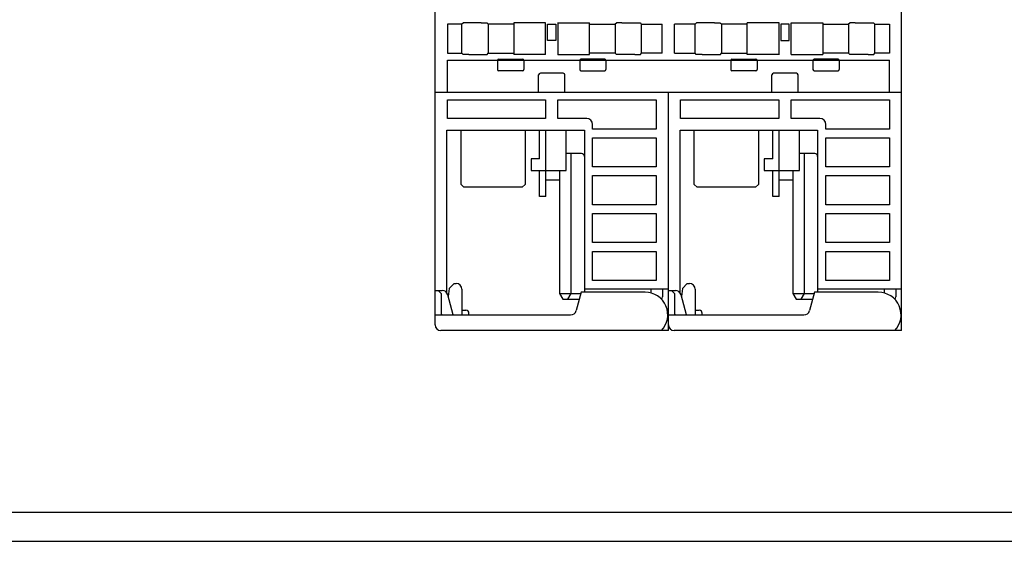
# Model space of a CAD drawing. Extents: x 0 to 594, y 0 to 420.
# Drawn here: x 169 to 338, y 0 to 90 of the extents above; entities that cross this region are included whole.
import ezdxf

# ---------------------------------------------------------------- set-up
doc = ezdxf.new("R2010")
doc.units = 0
doc.header["$LTSCALE"] = 32.67
doc.header["$MEASUREMENT"] = 0
doc.layers.add('13000_TOP', color=7, linetype='CONTINUOUS')
doc.layers.add('90000_FRAME', color=7, linetype='CONTINUOUS')

msp = doc.modelspace()

# ---------------------------------------------------------------- linework, layer by layer
at = {"layer": '13000_TOP', "color": 7, "linetype": 'Continuous'}
for p, q in [((240.05846, 37.15241), (240.05846, 151.05241)), ((320.05846, 36.15241), (320.05846, 151.05241)), ((244.65846, 88.75241), (242.15846, 88.75241)), ((242.15846, 88.75241), (242.15846, 83.75241)), ((244.84725, 88.9412), (244.65846, 88.75241)), ((244.65846, 83.75241), (244.65846, 88.75241)), ((244.85086, 88.94368), (244.84725, 88.9412)), ((244.85672, 88.94615), (244.85086, 88.94368)), ((244.8648, 88.9486), (244.85672, 88.94615)), ((244.8751, 88.95103), (244.8648, 88.9486)), ((244.88758, 88.95343), (244.8751, 88.95103)), ((244.90223, 88.9558), (244.88758, 88.95343)), ((244.919, 88.95813), (244.90223, 88.9558)), ((244.93786, 88.96041), (244.919, 88.95813)), ((244.95876, 88.96265), (244.93786, 88.96041)), ((244.98167, 88.96483), (244.95876, 88.96265)), ((245.00651, 88.96695), (244.98167, 88.96483)), ((245.03326, 88.969), (245.00651, 88.96695)), ((245.06182, 88.97099), (245.03326, 88.969)), ((245.09215, 88.9729), (245.06182, 88.97099)), ((245.12417, 88.97473), (245.09215, 88.9729)), ((245.15782, 88.97649), (245.12417, 88.97473)), ((245.19301, 88.97816), (245.15782, 88.97649)), ((245.22967, 88.97973), (245.19301, 88.97816)), ((245.26772, 88.98122), (245.22967, 88.97973)), ((245.30705, 88.98261), (245.26772, 88.98122)), ((245.34761, 88.9839), (245.30705, 88.98261)), ((245.38927, 88.98508), (245.34761, 88.9839)), ((245.43197, 88.98617), (245.38927, 88.98508)), ((245.47558, 88.98714), (245.43197, 88.98617)), ((245.52004, 88.98801), (245.47558, 88.98714)), ((245.56521, 88.98876), (245.52004, 88.98801)), ((245.61103, 88.9894), (245.56521, 88.98876)), ((245.65736, 88.98993), (245.61103, 88.9894)), ((245.70413, 88.99034), (245.65736, 88.98993)), ((245.7512, 88.99063), (245.70413, 88.99034)), ((245.79849, 88.99081), (245.7512, 88.99063)), ((247.97104, 88.99087), (245.79849, 88.99081)), ((247.97104, 88.99087), (248.01844, 88.99081)), ((248.01844, 88.99081), (248.06573, 88.99063)), ((248.06573, 88.99063), (248.1128, 88.99034)), ((248.1128, 88.99034), (248.15956, 88.98993)), ((248.15956, 88.98993), (248.20589, 88.9894)), ((248.20589, 88.9894), (248.25171, 88.98876)), ((248.25171, 88.98876), (248.29688, 88.98801)), ((248.29688, 88.98801), (248.34134, 88.98714)), ((248.34134, 88.98714), (248.38496, 88.98617)), ((248.38496, 88.98617), (248.42765, 88.98508)), ((248.42765, 88.98508), (248.46932, 88.9839)), ((248.46932, 88.9839), (248.50987, 88.98261)), ((248.50987, 88.98261), (248.54921, 88.98122)), ((248.54921, 88.98122), (248.58725, 88.97973)), ((248.58725, 88.97973), (248.62391, 88.97816)), ((248.62391, 88.97816), (248.6591, 88.97649)), ((248.6591, 88.97649), (248.69275, 88.97473)), ((248.69275, 88.97473), (248.72477, 88.9729)), ((248.72477, 88.9729), (248.75511, 88.97099)), ((248.75511, 88.97099), (248.78367, 88.969)), ((248.78367, 88.969), (248.81041, 88.96695)), ((248.81041, 88.96695), (248.83525, 88.96483)), ((248.83525, 88.96483), (248.85816, 88.96265)), ((248.85816, 88.96265), (248.87906, 88.96041)), ((248.87906, 88.96041), (248.89793, 88.95813)), ((248.89793, 88.95813), (248.91469, 88.9558)), ((248.91469, 88.9558), (248.92934, 88.95343)), ((248.92934, 88.95343), (248.94182, 88.95103)), ((248.94182, 88.95103), (248.95212, 88.9486)), ((248.95212, 88.9486), (248.96021, 88.94615)), ((248.96021, 88.94615), (248.96606, 88.94368)), ((248.96606, 88.94368), (248.96967, 88.9412)), ((248.96967, 88.9412), (249.15846, 88.75241)), ((253.55846, 88.75241), (249.15846, 88.75241)), ((249.15846, 88.75241), (249.15846, 83.75241)), ((259.00846, 88.94632), (253.55846, 88.94632)), ((253.55846, 88.94632), (253.55846, 83.5585)), ((259.00846, 83.5585), (259.00846, 88.94632)), ((259.35846, 88.75241), (260.75846, 88.75241)), ((259.35846, 85.95241), (259.35846, 88.75241)), ((260.75846, 88.75241), (260.75846, 85.95241)), ((261.10846, 89.01707), (261.10846, 83.48775)), ((261.10846, 88.94632), (266.55846, 88.94632)), ((266.55846, 83.5585), (266.55846, 88.94632)), ((266.55846, 88.75241), (270.95846, 88.75241)), ((271.14725, 88.9412), (270.95846, 88.75241)), ((270.95846, 88.75241), (270.95846, 83.75241)), ((271.15086, 88.94368), (271.14725, 88.9412)), ((271.15672, 88.94615), (271.15086, 88.94368)), ((271.1648, 88.9486), (271.15672, 88.94615)), ((271.1751, 88.95103), (271.1648, 88.9486)), ((271.18758, 88.95343), (271.1751, 88.95103)), ((271.20223, 88.9558), (271.18758, 88.95343)), ((271.219, 88.95813), (271.20223, 88.9558)), ((271.23786, 88.96041), (271.219, 88.95813)), ((271.25876, 88.96265), (271.23786, 88.96041)), ((271.28167, 88.96483), (271.25876, 88.96265)), ((271.30651, 88.96695), (271.28167, 88.96483)), ((271.33326, 88.969), (271.30651, 88.96695)), ((271.36182, 88.97099), (271.33326, 88.969)), ((271.39215, 88.9729), (271.36182, 88.97099)), ((271.42417, 88.97473), (271.39215, 88.9729)), ((271.45782, 88.97649), (271.42417, 88.97473)), ((271.49301, 88.97816), (271.45782, 88.97649)), ((271.52967, 88.97973), (271.49301, 88.97816)), ((271.56772, 88.98122), (271.52967, 88.97973)), ((271.60705, 88.98261), (271.56772, 88.98122)), ((271.64761, 88.9839), (271.60705, 88.98261)), ((271.68927, 88.98508), (271.64761, 88.9839)), ((271.73197, 88.98617), (271.68927, 88.98508)), ((271.77558, 88.98714), (271.73197, 88.98617)), ((271.82004, 88.98801), (271.77558, 88.98714)), ((271.86521, 88.98876), (271.82004, 88.98801)), ((271.91103, 88.9894), (271.86521, 88.98876)), ((271.95736, 88.98993), (271.91103, 88.9894)), ((272.00413, 88.99034), (271.95736, 88.98993)), ((272.0512, 88.99063), (272.00413, 88.99034)), ((272.09849, 88.99081), (272.0512, 88.99063)), ((272.09849, 88.99081), (274.27104, 88.99087)), ((274.27104, 88.99087), (274.31844, 88.99081)), ((274.31844, 88.99081), (274.36573, 88.99063)), ((274.36573, 88.99063), (274.4128, 88.99034)), ((274.4128, 88.99034), (274.45956, 88.98993)), ((274.45956, 88.98993), (274.50589, 88.9894)), ((274.50589, 88.9894), (274.55171, 88.98876)), ((274.55171, 88.98876), (274.59688, 88.98801)), ((274.59688, 88.98801), (274.64134, 88.98714)), ((274.64134, 88.98714), (274.68496, 88.98617)), ((274.68496, 88.98617), (274.72765, 88.98508)), ((274.72765, 88.98508), (274.76932, 88.9839)), ((274.76932, 88.9839), (274.80987, 88.98261)), ((274.80987, 88.98261), (274.84921, 88.98122)), ((274.84921, 88.98122), (274.88725, 88.97973)), ((274.88725, 88.97973), (274.92391, 88.97816)), ((274.92391, 88.97816), (274.9591, 88.97649)), ((274.9591, 88.97649), (274.99275, 88.97473)), ((274.99275, 88.97473), (275.02477, 88.9729)), ((275.02477, 88.9729), (275.05511, 88.97099)), ((275.05511, 88.97099), (275.08367, 88.969)), ((275.08367, 88.969), (275.11041, 88.96695)), ((275.11041, 88.96695), (275.13525, 88.96483)), ((275.13525, 88.96483), (275.15816, 88.96265)), ((275.15816, 88.96265), (275.17906, 88.96041)), ((275.17906, 88.96041), (275.19793, 88.95813)), ((275.19793, 88.95813), (275.21469, 88.9558)), ((275.21469, 88.9558), (275.22934, 88.95343)), ((275.22934, 88.95343), (275.24182, 88.95103)), ((275.24182, 88.95103), (275.25212, 88.9486)), ((275.25212, 88.9486), (275.26021, 88.94615)), ((275.26021, 88.94615), (275.26606, 88.94368)), ((275.26606, 88.94368), (275.26967, 88.9412)), ((275.26967, 88.9412), (275.45846, 88.75241)), ((275.45846, 88.75241), (279.00846, 88.75241)), ((275.45846, 83.75241), (275.45846, 88.75241)), ((279.00846, 83.75241), (279.00846, 88.75241)), ((284.65846, 88.75241), (281.10846, 88.75241)), ((281.10846, 83.75241), (281.10846, 88.75241)), ((284.84725, 88.9412), (284.65846, 88.75241)), ((284.65846, 83.75241), (284.65846, 88.75241)), ((284.85086, 88.94368), (284.84725, 88.9412)), ((284.85672, 88.94615), (284.85086, 88.94368)), ((284.8648, 88.9486), (284.85672, 88.94615)), ((284.8751, 88.95103), (284.8648, 88.9486)), ((284.88758, 88.95343), (284.8751, 88.95103)), ((284.90223, 88.9558), (284.88758, 88.95343)), ((284.919, 88.95813), (284.90223, 88.9558)), ((284.93786, 88.96041), (284.919, 88.95813)), ((284.95876, 88.96265), (284.93786, 88.96041)), ((284.98167, 88.96483), (284.95876, 88.96265)), ((285.00651, 88.96695), (284.98167, 88.96483)), ((285.03326, 88.969), (285.00651, 88.96695)), ((285.06182, 88.97099), (285.03326, 88.969)), ((285.09215, 88.9729), (285.06182, 88.97099)), ((285.12417, 88.97473), (285.09215, 88.9729)), ((285.15782, 88.97649), (285.12417, 88.97473)), ((285.19301, 88.97816), (285.15782, 88.97649)), ((285.22967, 88.97973), (285.19301, 88.97816)), ((285.26772, 88.98122), (285.22967, 88.97973)), ((285.30705, 88.98261), (285.26772, 88.98122)), ((285.34761, 88.9839), (285.30705, 88.98261)), ((285.38927, 88.98508), (285.34761, 88.9839)), ((285.43197, 88.98617), (285.38927, 88.98508)), ((285.47558, 88.98714), (285.43197, 88.98617)), ((285.52004, 88.98801), (285.47558, 88.98714)), ((285.56521, 88.98876), (285.52004, 88.98801)), ((285.61103, 88.9894), (285.56521, 88.98876)), ((285.65736, 88.98993), (285.61103, 88.9894)), ((285.70413, 88.99034), (285.65736, 88.98993)), ((285.7512, 88.99063), (285.70413, 88.99034)), ((285.79849, 88.99081), (285.7512, 88.99063)), ((287.97104, 88.99087), (285.79849, 88.99081)), ((287.97104, 88.99087), (288.01844, 88.99081)), ((288.01844, 88.99081), (288.06573, 88.99063)), ((288.06573, 88.99063), (288.1128, 88.99034)), ((288.1128, 88.99034), (288.15956, 88.98993)), ((288.15956, 88.98993), (288.20589, 88.9894)), ((288.20589, 88.9894), (288.25171, 88.98876)), ((288.25171, 88.98876), (288.29688, 88.98801)), ((288.29688, 88.98801), (288.34134, 88.98714)), ((288.34134, 88.98714), (288.38496, 88.98617)), ((288.38496, 88.98617), (288.42765, 88.98508)), ((288.42765, 88.98508), (288.46932, 88.9839)), ((288.46932, 88.9839), (288.50987, 88.98261)), ((288.50987, 88.98261), (288.54921, 88.98122)), ((288.54921, 88.98122), (288.58725, 88.97973)), ((288.58725, 88.97973), (288.62391, 88.97816)), ((288.62391, 88.97816), (288.6591, 88.97649)), ((288.6591, 88.97649), (288.69275, 88.97473)), ((288.69275, 88.97473), (288.72477, 88.9729)), ((288.72477, 88.9729), (288.75511, 88.97099)), ((288.75511, 88.97099), (288.78367, 88.969)), ((288.78367, 88.969), (288.81041, 88.96695)), ((288.81041, 88.96695), (288.83525, 88.96483)), ((288.83525, 88.96483), (288.85816, 88.96265)), ((288.85816, 88.96265), (288.87906, 88.96041)), ((288.87906, 88.96041), (288.89793, 88.95813)), ((288.89793, 88.95813), (288.91469, 88.9558)), ((288.91469, 88.9558), (288.92934, 88.95343)), ((288.92934, 88.95343), (288.94182, 88.95103)), ((288.94182, 88.95103), (288.95212, 88.9486)), ((288.95212, 88.9486), (288.96021, 88.94615)), ((288.96021, 88.94615), (288.96606, 88.94368)), ((288.96606, 88.94368), (288.96967, 88.9412)), ((288.96967, 88.9412), (289.15846, 88.75241)), ((293.55846, 88.75241), (289.15846, 88.75241)), ((289.15846, 88.75241), (289.15846, 83.75241)), ((299.00846, 88.94632), (293.55846, 88.94632)), ((293.55846, 83.5585), (293.55846, 88.94632)), ((299.00846, 89.01707), (299.00846, 83.48775)), ((300.75846, 88.75241), (299.35846, 88.75241)), ((299.35846, 88.75241), (299.35846, 85.95241)), ((300.75846, 85.95241), (300.75846, 88.75241)), ((301.10846, 88.94632), (306.55846, 88.94632)), ((301.10846, 83.5585), (301.10846, 88.94632)), ((306.55846, 88.94632), (306.55846, 83.5585)), ((306.55846, 88.75241), (310.95846, 88.75241)), ((311.14725, 88.9412), (310.95846, 88.75241)), ((310.95846, 88.75241), (310.95846, 83.75241)), ((311.15086, 88.94368), (311.14725, 88.9412)), ((311.15672, 88.94615), (311.15086, 88.94368)), ((311.1648, 88.9486), (311.15672, 88.94615)), ((311.1751, 88.95103), (311.1648, 88.9486)), ((311.18758, 88.95343), (311.1751, 88.95103)), ((311.20223, 88.9558), (311.18758, 88.95343)), ((311.219, 88.95813), (311.20223, 88.9558)), ((311.23786, 88.96041), (311.219, 88.95813)), ((311.25876, 88.96265), (311.23786, 88.96041)), ((311.28167, 88.96483), (311.25876, 88.96265)), ((311.30651, 88.96695), (311.28167, 88.96483)), ((311.33326, 88.969), (311.30651, 88.96695)), ((311.36182, 88.97099), (311.33326, 88.969)), ((311.39215, 88.9729), (311.36182, 88.97099)), ((311.42417, 88.97473), (311.39215, 88.9729)), ((311.45782, 88.97649), (311.42417, 88.97473)), ((311.49301, 88.97816), (311.45782, 88.97649)), ((311.52967, 88.97973), (311.49301, 88.97816)), ((311.56772, 88.98122), (311.52967, 88.97973)), ((311.60705, 88.98261), (311.56772, 88.98122)), ((311.64761, 88.9839), (311.60705, 88.98261)), ((311.68927, 88.98508), (311.64761, 88.9839)), ((311.73197, 88.98617), (311.68927, 88.98508)), ((311.77558, 88.98714), (311.73197, 88.98617)), ((311.82004, 88.98801), (311.77558, 88.98714)), ((311.86521, 88.98876), (311.82004, 88.98801)), ((311.91103, 88.9894), (311.86521, 88.98876)), ((311.95736, 88.98993), (311.91103, 88.9894)), ((312.00413, 88.99034), (311.95736, 88.98993)), ((312.0512, 88.99063), (312.00413, 88.99034)), ((312.09849, 88.99081), (312.0512, 88.99063)), ((312.09849, 88.99081), (314.27104, 88.99087)), ((314.27104, 88.99087), (314.31844, 88.99081)), ((314.31844, 88.99081), (314.36573, 88.99063)), ((314.36573, 88.99063), (314.4128, 88.99034)), ((314.4128, 88.99034), (314.45956, 88.98993)), ((314.45956, 88.98993), (314.50589, 88.9894)), ((314.50589, 88.9894), (314.55171, 88.98876)), ((314.55171, 88.98876), (314.59688, 88.98801)), ((314.59688, 88.98801), (314.64134, 88.98714)), ((314.64134, 88.98714), (314.68496, 88.98617)), ((314.68496, 88.98617), (314.72765, 88.98508)), ((314.72765, 88.98508), (314.76932, 88.9839)), ((314.76932, 88.9839), (314.80987, 88.98261)), ((314.80987, 88.98261), (314.84921, 88.98122)), ((314.84921, 88.98122), (314.88725, 88.97973)), ((314.88725, 88.97973), (314.92391, 88.97816)), ((314.92391, 88.97816), (314.9591, 88.97649)), ((314.9591, 88.97649), (314.99275, 88.97473)), ((314.99275, 88.97473), (315.02477, 88.9729)), ((315.02477, 88.9729), (315.05511, 88.97099)), ((315.05511, 88.97099), (315.08367, 88.969)), ((315.08367, 88.969), (315.11041, 88.96695)), ((315.11041, 88.96695), (315.13525, 88.96483)), ((315.13525, 88.96483), (315.15816, 88.96265)), ((315.15816, 88.96265), (315.17906, 88.96041)), ((315.17906, 88.96041), (315.19793, 88.95813)), ((315.19793, 88.95813), (315.21469, 88.9558)), ((315.21469, 88.9558), (315.22934, 88.95343)), ((315.22934, 88.95343), (315.24182, 88.95103)), ((315.24182, 88.95103), (315.25212, 88.9486)), ((315.25212, 88.9486), (315.26021, 88.94615)), ((315.26021, 88.94615), (315.26606, 88.94368)), ((315.26606, 88.94368), (315.26967, 88.9412)), ((315.26967, 88.9412), (315.45846, 88.75241)), ((315.45846, 88.75241), (317.95846, 88.75241)), ((315.45846, 83.75241), (315.45846, 88.75241)), ((317.95846, 88.75241), (317.95846, 83.75241)), ((260.75846, 85.95241), (259.35846, 85.95241)), ((299.35846, 85.95241), (300.75846, 85.95241)), ((242.15846, 83.75241), (244.65846, 83.75241)), ((244.84725, 83.56362), (244.65846, 83.75241)), ((244.85086, 83.56114), (244.84725, 83.56362)), ((244.85672, 83.55867), (244.85086, 83.56114)), ((244.8648, 83.55622), (244.85672, 83.55867)), ((244.8751, 83.55379), (244.8648, 83.55622)), ((244.88758, 83.55139), (244.8751, 83.55379)), ((244.90223, 83.54902), (244.88758, 83.55139)), ((244.919, 83.54669), (244.90223, 83.54902)), ((244.93786, 83.54441), (244.919, 83.54669)), ((244.95876, 83.54217), (244.93786, 83.54441)), ((244.98167, 83.54), (244.95876, 83.54217)), ((245.00651, 83.53788), (244.98167, 83.54)), ((245.03326, 83.53582), (245.00651, 83.53788)), ((245.06182, 83.53383), (245.03326, 83.53582)), ((245.09215, 83.53192), (245.06182, 83.53383)), ((245.12417, 83.53009), (245.09215, 83.53192)), ((245.15782, 83.52833), (245.12417, 83.53009)), ((245.19301, 83.52667), (245.15782, 83.52833)), ((245.22967, 83.52509), (245.19301, 83.52667)), ((245.26772, 83.5236), (245.22967, 83.52509)), ((245.30705, 83.52221), (245.26772, 83.5236)), ((245.34761, 83.52092), (245.30705, 83.52221)), ((245.38927, 83.51974), (245.34761, 83.52092)), ((245.43197, 83.51866), (245.38927, 83.51974)), ((245.47558, 83.51768), (245.43197, 83.51866)), ((245.52004, 83.51682), (245.47558, 83.51768)), ((245.56521, 83.51606), (245.52004, 83.51682)), ((245.61103, 83.51542), (245.56521, 83.51606)), ((245.65736, 83.5149), (245.61103, 83.51542)), ((245.70413, 83.51448), (245.65736, 83.5149)), ((245.7512, 83.51419), (245.70413, 83.51448)), ((245.79849, 83.51401), (245.7512, 83.51419)), ((245.84588, 83.51396), (245.79849, 83.51401)), ((245.84588, 83.51396), (248.01844, 83.51401)), ((248.01844, 83.51401), (248.06573, 83.51419)), ((248.06573, 83.51419), (248.1128, 83.51448)), ((248.1128, 83.51448), (248.15956, 83.5149)), ((248.15956, 83.5149), (248.20589, 83.51542)), ((248.20589, 83.51542), (248.25171, 83.51606)), ((248.25171, 83.51606), (248.29688, 83.51682)), ((248.29688, 83.51682), (248.34134, 83.51768)), ((248.34134, 83.51768), (248.38496, 83.51866)), ((248.38496, 83.51866), (248.42765, 83.51974)), ((248.42765, 83.51974), (248.46932, 83.52092)), ((248.46932, 83.52092), (248.50987, 83.52221)), ((248.50987, 83.52221), (248.54921, 83.5236)), ((248.54921, 83.5236), (248.58725, 83.52509)), ((248.58725, 83.52509), (248.62391, 83.52667)), ((248.62391, 83.52667), (248.6591, 83.52833)), ((248.6591, 83.52833), (248.69275, 83.53009)), ((248.69275, 83.53009), (248.72477, 83.53192)), ((248.72477, 83.53192), (248.75511, 83.53383)), ((248.75511, 83.53383), (248.78367, 83.53582)), ((248.78367, 83.53582), (248.81041, 83.53788)), ((248.81041, 83.53788), (248.83525, 83.54)), ((248.83525, 83.54), (248.85816, 83.54217)), ((248.85816, 83.54217), (248.87906, 83.54441)), ((248.87906, 83.54441), (248.89793, 83.54669)), ((248.89793, 83.54669), (248.91469, 83.54902)), ((248.91469, 83.54902), (248.92934, 83.55139)), ((248.92934, 83.55139), (248.94182, 83.55379)), ((248.94182, 83.55379), (248.95212, 83.55622)), ((248.95212, 83.55622), (248.96021, 83.55867)), ((248.96021, 83.55867), (248.96606, 83.56114)), ((248.96606, 83.56114), (248.96967, 83.56362)), ((248.96967, 83.56362), (249.15846, 83.75241)), ((249.15846, 83.75241), (253.55846, 83.75241)), ((250.95846, 82.75241), (255.05846, 82.75241)), ((259.00846, 83.5585), (253.55846, 83.5585)), ((261.10846, 83.5585), (266.55846, 83.5585)), ((269.15846, 82.75241), (265.05846, 82.75241)), ((270.95846, 83.75241), (266.55846, 83.75241)), ((271.14725, 83.56362), (270.95846, 83.75241)), ((271.15086, 83.56114), (271.14725, 83.56362)), ((271.15672, 83.55867), (271.15086, 83.56114)), ((271.1648, 83.55622), (271.15672, 83.55867)), ((271.1751, 83.55379), (271.1648, 83.55622)), ((271.18758, 83.55139), (271.1751, 83.55379)), ((271.20223, 83.54902), (271.18758, 83.55139)), ((271.219, 83.54669), (271.20223, 83.54902)), ((271.23786, 83.54441), (271.219, 83.54669)), ((271.25876, 83.54217), (271.23786, 83.54441)), ((271.28167, 83.54), (271.25876, 83.54217)), ((271.30651, 83.53788), (271.28167, 83.54)), ((271.33326, 83.53582), (271.30651, 83.53788)), ((271.36182, 83.53383), (271.33326, 83.53582)), ((271.39215, 83.53192), (271.36182, 83.53383)), ((271.42417, 83.53009), (271.39215, 83.53192)), ((271.45782, 83.52833), (271.42417, 83.53009)), ((271.49301, 83.52667), (271.45782, 83.52833)), ((271.52967, 83.52509), (271.49301, 83.52667)), ((271.56772, 83.5236), (271.52967, 83.52509)), ((271.60705, 83.52221), (271.56772, 83.5236)), ((271.64761, 83.52092), (271.60705, 83.52221)), ((271.68927, 83.51974), (271.64761, 83.52092)), ((271.73197, 83.51866), (271.68927, 83.51974)), ((271.77558, 83.51768), (271.73197, 83.51866)), ((271.82004, 83.51682), (271.77558, 83.51768)), ((271.86521, 83.51606), (271.82004, 83.51682)), ((271.91103, 83.51542), (271.86521, 83.51606)), ((271.95736, 83.5149), (271.91103, 83.51542)), ((272.00413, 83.51448), (271.95736, 83.5149)), ((272.0512, 83.51419), (272.00413, 83.51448)), ((272.09849, 83.51401), (272.0512, 83.51419)), ((272.14588, 83.51396), (272.09849, 83.51401)), ((274.31844, 83.51401), (272.14588, 83.51396)), ((274.31844, 83.51401), (274.36573, 83.51419)), ((274.36573, 83.51419), (274.4128, 83.51448)), ((274.4128, 83.51448), (274.45956, 83.5149)), ((274.45956, 83.5149), (274.50589, 83.51542)), ((274.50589, 83.51542), (274.55171, 83.51606)), ((274.55171, 83.51606), (274.59688, 83.51682)), ((274.59688, 83.51682), (274.64134, 83.51768)), ((274.64134, 83.51768), (274.68496, 83.51866)), ((274.68496, 83.51866), (274.72765, 83.51974)), ((274.72765, 83.51974), (274.76932, 83.52092)), ((274.76932, 83.52092), (274.80987, 83.52221)), ((274.80987, 83.52221), (274.84921, 83.5236)), ((274.84921, 83.5236), (274.88725, 83.52509)), ((274.88725, 83.52509), (274.92391, 83.52667)), ((274.92391, 83.52667), (274.9591, 83.52833)), ((274.9591, 83.52833), (274.99275, 83.53009)), ((274.99275, 83.53009), (275.02477, 83.53192)), ((275.02477, 83.53192), (275.05511, 83.53383)), ((275.05511, 83.53383), (275.08367, 83.53582)), ((275.08367, 83.53582), (275.11041, 83.53788)), ((275.11041, 83.53788), (275.13525, 83.54)), ((275.13525, 83.54), (275.15816, 83.54217)), ((275.15816, 83.54217), (275.17906, 83.54441)), ((275.17906, 83.54441), (275.19793, 83.54669)), ((275.19793, 83.54669), (275.21469, 83.54902)), ((275.21469, 83.54902), (275.22934, 83.55139)), ((275.22934, 83.55139), (275.24182, 83.55379)), ((275.24182, 83.55379), (275.25212, 83.55622)), ((275.25212, 83.55622), (275.26021, 83.55867)), ((275.26021, 83.55867), (275.26606, 83.56114)), ((275.26606, 83.56114), (275.26967, 83.56362)), ((275.26967, 83.56362), (275.45846, 83.75241)), ((279.00846, 83.75241), (275.45846, 83.75241)), ((281.10846, 83.75241), (284.65846, 83.75241)), ((284.84725, 83.56362), (284.65846, 83.75241)), ((284.85086, 83.56114), (284.84725, 83.56362)), ((284.85672, 83.55867), (284.85086, 83.56114)), ((284.8648, 83.55622), (284.85672, 83.55867)), ((284.8751, 83.55379), (284.8648, 83.55622)), ((284.88758, 83.55139), (284.8751, 83.55379)), ((284.90223, 83.54902), (284.88758, 83.55139)), ((284.919, 83.54669), (284.90223, 83.54902)), ((284.93786, 83.54441), (284.919, 83.54669)), ((284.95876, 83.54217), (284.93786, 83.54441)), ((284.98167, 83.54), (284.95876, 83.54217)), ((285.00651, 83.53788), (284.98167, 83.54)), ((285.03326, 83.53582), (285.00651, 83.53788)), ((285.06182, 83.53383), (285.03326, 83.53582)), ((285.09215, 83.53192), (285.06182, 83.53383)), ((285.12417, 83.53009), (285.09215, 83.53192)), ((285.15782, 83.52833), (285.12417, 83.53009)), ((285.19301, 83.52667), (285.15782, 83.52833)), ((285.22967, 83.52509), (285.19301, 83.52667)), ((285.26772, 83.5236), (285.22967, 83.52509)), ((285.30705, 83.52221), (285.26772, 83.5236)), ((285.34761, 83.52092), (285.30705, 83.52221)), ((285.38927, 83.51974), (285.34761, 83.52092)), ((285.43197, 83.51866), (285.38927, 83.51974)), ((285.47558, 83.51768), (285.43197, 83.51866)), ((285.52004, 83.51682), (285.47558, 83.51768)), ((285.56521, 83.51606), (285.52004, 83.51682)), ((285.61103, 83.51542), (285.56521, 83.51606)), ((285.65736, 83.5149), (285.61103, 83.51542)), ((285.70413, 83.51448), (285.65736, 83.5149)), ((285.7512, 83.51419), (285.70413, 83.51448)), ((285.79849, 83.51401), (285.7512, 83.51419)), ((285.84588, 83.51396), (285.79849, 83.51401)), ((285.84588, 83.51396), (288.01844, 83.51401)), ((288.01844, 83.51401), (288.06573, 83.51419)), ((288.06573, 83.51419), (288.1128, 83.51448)), ((288.1128, 83.51448), (288.15956, 83.5149)), ((288.15956, 83.5149), (288.20589, 83.51542)), ((288.20589, 83.51542), (288.25171, 83.51606)), ((288.25171, 83.51606), (288.29688, 83.51682)), ((288.29688, 83.51682), (288.34134, 83.51768)), ((288.34134, 83.51768), (288.38496, 83.51866)), ((288.38496, 83.51866), (288.42765, 83.51974)), ((288.42765, 83.51974), (288.46932, 83.52092)), ((288.46932, 83.52092), (288.50987, 83.52221)), ((288.50987, 83.52221), (288.54921, 83.5236)), ((288.54921, 83.5236), (288.58725, 83.52509)), ((288.58725, 83.52509), (288.62391, 83.52667)), ((288.62391, 83.52667), (288.6591, 83.52833)), ((288.6591, 83.52833), (288.69275, 83.53009)), ((288.69275, 83.53009), (288.72477, 83.53192)), ((288.72477, 83.53192), (288.75511, 83.53383)), ((288.75511, 83.53383), (288.78367, 83.53582)), ((288.78367, 83.53582), (288.81041, 83.53788)), ((288.81041, 83.53788), (288.83525, 83.54)), ((288.83525, 83.54), (288.85816, 83.54217)), ((288.85816, 83.54217), (288.87906, 83.54441)), ((288.87906, 83.54441), (288.89793, 83.54669)), ((288.89793, 83.54669), (288.91469, 83.54902)), ((288.91469, 83.54902), (288.92934, 83.55139)), ((288.92934, 83.55139), (288.94182, 83.55379)), ((288.94182, 83.55379), (288.95212, 83.55622)), ((288.95212, 83.55622), (288.96021, 83.55867)), ((288.96021, 83.55867), (288.96606, 83.56114)), ((288.96606, 83.56114), (288.96967, 83.56362)), ((288.96967, 83.56362), (289.15846, 83.75241)), ((289.15846, 83.75241), (293.55846, 83.75241)), ((290.95846, 82.75241), (295.05846, 82.75241)), ((299.00846, 83.5585), (293.55846, 83.5585)), ((301.10846, 83.5585), (306.55846, 83.5585)), ((309.15846, 82.75241), (305.05846, 82.75241)), ((310.95846, 83.75241), (306.55846, 83.75241)), ((311.14725, 83.56362), (310.95846, 83.75241)), ((311.15086, 83.56114), (311.14725, 83.56362)), ((311.15672, 83.55867), (311.15086, 83.56114)), ((311.1648, 83.55622), (311.15672, 83.55867)), ((311.1751, 83.55379), (311.1648, 83.55622)), ((311.18758, 83.55139), (311.1751, 83.55379)), ((311.20223, 83.54902), (311.18758, 83.55139)), ((311.219, 83.54669), (311.20223, 83.54902)), ((311.23786, 83.54441), (311.219, 83.54669)), ((311.25876, 83.54217), (311.23786, 83.54441)), ((311.28167, 83.54), (311.25876, 83.54217)), ((311.30651, 83.53788), (311.28167, 83.54)), ((311.33326, 83.53582), (311.30651, 83.53788)), ((311.36182, 83.53383), (311.33326, 83.53582)), ((311.39215, 83.53192), (311.36182, 83.53383)), ((311.42417, 83.53009), (311.39215, 83.53192)), ((311.45782, 83.52833), (311.42417, 83.53009)), ((311.49301, 83.52667), (311.45782, 83.52833)), ((311.52967, 83.52509), (311.49301, 83.52667)), ((311.56772, 83.5236), (311.52967, 83.52509)), ((311.60705, 83.52221), (311.56772, 83.5236)), ((311.64761, 83.52092), (311.60705, 83.52221)), ((311.68927, 83.51974), (311.64761, 83.52092)), ((311.73197, 83.51866), (311.68927, 83.51974)), ((311.77558, 83.51768), (311.73197, 83.51866)), ((311.82004, 83.51682), (311.77558, 83.51768)), ((311.86521, 83.51606), (311.82004, 83.51682)), ((311.91103, 83.51542), (311.86521, 83.51606)), ((311.95736, 83.5149), (311.91103, 83.51542)), ((312.00413, 83.51448), (311.95736, 83.5149)), ((312.0512, 83.51419), (312.00413, 83.51448)), ((312.09849, 83.51401), (312.0512, 83.51419)), ((312.14588, 83.51396), (312.09849, 83.51401)), ((314.31844, 83.51401), (312.14588, 83.51396)), ((314.31844, 83.51401), (314.36573, 83.51419)), ((314.36573, 83.51419), (314.4128, 83.51448)), ((314.4128, 83.51448), (314.45956, 83.5149)), ((314.45956, 83.5149), (314.50589, 83.51542)), ((314.50589, 83.51542), (314.55171, 83.51606)), ((314.55171, 83.51606), (314.59688, 83.51682)), ((314.59688, 83.51682), (314.64134, 83.51768)), ((314.64134, 83.51768), (314.68496, 83.51866)), ((314.68496, 83.51866), (314.72765, 83.51974)), ((314.72765, 83.51974), (314.76932, 83.52092)), ((314.76932, 83.52092), (314.80987, 83.52221)), ((314.80987, 83.52221), (314.84921, 83.5236)), ((314.84921, 83.5236), (314.88725, 83.52509)), ((314.88725, 83.52509), (314.92391, 83.52667)), ((314.92391, 83.52667), (314.9591, 83.52833)), ((314.9591, 83.52833), (314.99275, 83.53009)), ((314.99275, 83.53009), (315.02477, 83.53192)), ((315.02477, 83.53192), (315.05511, 83.53383)), ((315.05511, 83.53383), (315.08367, 83.53582)), ((315.08367, 83.53582), (315.11041, 83.53788)), ((315.11041, 83.53788), (315.13525, 83.54)), ((315.13525, 83.54), (315.15816, 83.54217)), ((315.15816, 83.54217), (315.17906, 83.54441)), ((315.17906, 83.54441), (315.19793, 83.54669)), ((315.19793, 83.54669), (315.21469, 83.54902)), ((315.21469, 83.54902), (315.22934, 83.55139)), ((315.22934, 83.55139), (315.24182, 83.55379)), ((315.24182, 83.55379), (315.25212, 83.55622)), ((315.25212, 83.55622), (315.26021, 83.55867)), ((315.26021, 83.55867), (315.26606, 83.56114)), ((315.26606, 83.56114), (315.26967, 83.56362)), ((315.26967, 83.56362), (315.45846, 83.75241)), ((317.95846, 83.75241), (315.45846, 83.75241)), ((242.15846, 82.55241), (317.95846, 82.55241)), ((242.15846, 77.05241), (242.15846, 82.55241)), ((250.75846, 82.55241), (250.75846, 80.95241)), ((255.25846, 82.55241), (255.25846, 80.95241)), ((264.85846, 82.55241), (264.85846, 80.95241)), ((269.35846, 82.55241), (269.35846, 80.95241)), ((290.75846, 82.55241), (290.75846, 80.95241)), ((295.25846, 82.55241), (295.25846, 80.95241)), ((304.85846, 82.55241), (304.85846, 80.95241)), ((309.35846, 82.55241), (309.35846, 80.95241)), ((317.95846, 77.05241), (317.95846, 82.55241)), ((255.05846, 80.75241), (250.95846, 80.75241)), ((254.75846, 80.76055), (253.45846, 80.76055)), ((253.45846, 80.76055), (253.45846, 80.75241)), ((257.80846, 77.05241), (257.80846, 80.03378)), ((262.00846, 80.33378), (258.10846, 80.33378)), ((262.30846, 77.05241), (262.30846, 80.03378)), ((265.05846, 80.75241), (269.15846, 80.75241)), ((295.05846, 80.75241), (290.95846, 80.75241)), ((297.80846, 77.05241), (297.80846, 80.03378)), ((302.00846, 80.33378), (298.10846, 80.33378)), ((302.30846, 77.05241), (302.30846, 80.03378)), ((305.05846, 80.75241), (309.15846, 80.75241)), ((240.05846, 77.05241), (320.05846, 77.05241)), ((280.05846, 36.15241), (280.05846, 77.05241)), ((242.15846, 75.75241), (259.00846, 75.75241)), ((242.15846, 72.55241), (242.15846, 75.75241)), ((259.00846, 75.75241), (259.00846, 72.55241)), ((261.10846, 75.75241), (277.95846, 75.75241)), ((261.10846, 72.55241), (261.10846, 75.75241)), ((277.95846, 75.75241), (277.95846, 70.75241)), ((282.15846, 75.75241), (299.00846, 75.75241)), ((282.15846, 72.55241), (282.15846, 75.75241)), ((299.00846, 75.75241), (299.00846, 72.55241)), ((301.10846, 75.75241), (317.95846, 75.75241)), ((301.10846, 72.55241), (301.10846, 75.75241)), ((317.95846, 75.75241), (317.95846, 70.75241)), ((259.00846, 72.55241), (242.15846, 72.55241)), ((266.05846, 72.55241), (261.10846, 72.55241)), ((267.05846, 70.75241), (267.05846, 71.55241)), ((299.00846, 72.55241), (282.15846, 72.55241)), ((306.05846, 72.55241), (301.10846, 72.55241)), ((307.05846, 70.75241), (307.05846, 71.55241)), ((242.05846, 70.55241), (265.65846, 70.55241)), ((242.05846, 42.6613), (242.05846, 70.55241)), ((244.50846, 61.25241), (244.50846, 70.55241)), ((255.50846, 70.55241), (255.50846, 61.25241)), ((257.95846, 65.65241), (257.95846, 70.55241)), ((259.05846, 59.15241), (259.05846, 70.55241)), ((262.55846, 63.65241), (262.55846, 70.55241)), ((265.65846, 70.55241), (265.65846, 42.75241)), ((277.95846, 70.75241), (267.05846, 70.75241)), ((267.05846, 69.25241), (277.95846, 69.25241)), ((267.05846, 64.25241), (267.05846, 69.25241)), ((277.95846, 69.25241), (277.95846, 64.25241)), ((282.05846, 70.55241), (305.65846, 70.55241)), ((282.05846, 42.6613), (282.05846, 70.55241)), ((284.50846, 61.25241), (284.50846, 70.55241)), ((295.50846, 70.55241), (295.50846, 61.25241)), ((297.95846, 65.65241), (297.95846, 70.55241)), ((299.05846, 59.15241), (299.05846, 70.55241)), ((302.55846, 63.65241), (302.55846, 70.55241)), ((305.65846, 70.55241), (305.65846, 42.75241)), ((317.95846, 70.75241), (307.05846, 70.75241)), ((307.05846, 69.25241), (317.95846, 69.25241)), ((307.05846, 64.25241), (307.05846, 69.25241)), ((317.95846, 69.25241), (317.95846, 64.25241)), ((265.15846, 66.55241), (262.55846, 66.55241)), ((263.33346, 66.55241), (263.33346, 42.55241)), ((305.15846, 66.55241), (302.55846, 66.55241)), ((303.33346, 66.55241), (303.33346, 42.55241)), ((257.95846, 65.65241), (256.50846, 65.65241)), ((256.50846, 65.65241), (256.50846, 63.65241)), ((277.95846, 64.25241), (267.05846, 64.25241)), ((297.95846, 65.65241), (296.50846, 65.65241)), ((296.50846, 65.65241), (296.50846, 63.65241)), ((317.95846, 64.25241), (307.05846, 64.25241)), ((256.50846, 63.65241), (262.55846, 63.65241)), ((257.95846, 59.15241), (257.95846, 63.65241)), ((261.38346, 63.65241), (261.38346, 42.55241)), ((267.05846, 62.75241), (277.95846, 62.75241)), ((267.05846, 57.75241), (267.05846, 62.75241)), ((277.95846, 62.75241), (277.95846, 57.75241)), ((296.50846, 63.65241), (302.55846, 63.65241)), ((297.95846, 59.15241), (297.95846, 63.65241)), ((301.38346, 63.65241), (301.38346, 42.55241)), ((307.05846, 62.75241), (317.95846, 62.75241)), ((307.05846, 57.75241), (307.05846, 62.75241)), ((317.95846, 62.75241), (317.95846, 57.75241)), ((244.50846, 61.25241), (245.00846, 60.75241)), ((255.00846, 60.75241), (255.50846, 61.25241)), ((259.05846, 62.05241), (261.38346, 62.05241)), ((284.50846, 61.25241), (285.00846, 60.75241)), ((295.00846, 60.75241), (295.50846, 61.25241)), ((299.05846, 62.05241), (301.38346, 62.05241)), ((255.00846, 60.75241), (245.00846, 60.75241)), ((259.05846, 59.15241), (257.95846, 59.15241)), ((295.00846, 60.75241), (285.00846, 60.75241)), ((299.05846, 59.15241), (297.95846, 59.15241)), ((277.95846, 57.75241), (267.05846, 57.75241)), ((317.95846, 57.75241), (307.05846, 57.75241)), ((267.05846, 56.25241), (277.95846, 56.25241)), ((267.05846, 51.25241), (267.05846, 56.25241)), ((277.95846, 56.25241), (277.95846, 51.25241)), ((307.05846, 56.25241), (317.95846, 56.25241)), ((307.05846, 51.25241), (307.05846, 56.25241)), ((317.95846, 56.25241), (317.95846, 51.25241)), ((277.95846, 51.25241), (267.05846, 51.25241)), ((317.95846, 51.25241), (307.05846, 51.25241)), ((267.05846, 49.75241), (277.95846, 49.75241)), ((267.05846, 44.75241), (267.05846, 49.75241)), ((277.95846, 49.75241), (277.95846, 44.75241)), ((307.05846, 49.75241), (317.95846, 49.75241)), ((307.05846, 44.75241), (307.05846, 49.75241)), ((317.95846, 49.75241), (317.95846, 44.75241)), ((243.30846, 44.25241), (242.46081, 43.40476)), ((243.30846, 44.25241), (243.65846, 44.25241)), ((277.95846, 44.75241), (267.05846, 44.75241)), ((283.30846, 44.25241), (282.46081, 43.40476)), ((283.30846, 44.25241), (283.65846, 44.25241)), ((317.95846, 44.75241), (307.05846, 44.75241)), ((240.05846, 43.05241), (241.26575, 43.05241)), ((241.10846, 42.55241), (240.60846, 43.05241)), ((241.10846, 42.55241), (241.10846, 39.10241)), ((243.15846, 38.85241), (242.23167, 42.31123)), ((242.46081, 43.40476), (242.3137, 42.00511)), ((244.65846, 43.25241), (244.65846, 38.85241)), ((261.38346, 42.55241), (265.04987, 42.55241)), ((261.38346, 42.55241), (261.96081, 41.55241)), ((263.33346, 42.55241), (262.75611, 41.55241)), ((265.10346, 42.75241), (264.25706, 39.59359)), ((276.05846, 42.75241), (265.10346, 42.75241)), ((280.05846, 43.25241), (265.65846, 43.25241)), ((277.05846, 43.25241), (277.05846, 42.622)), ((279.05846, 43.25241), (279.05846, 41.95241)), ((280.05846, 43.05241), (281.26575, 43.05241)), ((281.10846, 42.55241), (280.60846, 43.05241)), ((281.10846, 42.55241), (281.10846, 39.10241)), ((283.15846, 38.85241), (282.23167, 42.31123)), ((282.46081, 43.40476), (282.3137, 42.00511)), ((284.65846, 43.25241), (284.65846, 38.85241)), ((301.38346, 42.55241), (305.04987, 42.55241)), ((301.38346, 42.55241), (301.96081, 41.55241)), ((303.33346, 42.55241), (302.75611, 41.55241)), ((305.10346, 42.75241), (304.25706, 39.59359)), ((316.05846, 42.75241), (305.10346, 42.75241)), ((320.05846, 43.25241), (305.65846, 43.25241)), ((317.05846, 43.25241), (317.05846, 42.622)), ((319.05846, 43.25241), (319.05846, 41.95241)), ((261.96081, 41.55241), (264.78193, 41.55241)), ((301.96081, 41.55241), (304.78193, 41.55241)), ((240.15846, 38.85241), (263.29114, 38.85241)), ((244.65846, 39.65241), (245.35846, 39.65241)), ((245.85846, 38.85241), (245.85846, 39.15241)), ((280.05846, 38.85241), (303.29114, 38.85241)), ((284.65846, 39.65241), (285.35846, 39.65241)), ((285.85846, 38.85241), (285.85846, 39.15241)), ((280.05846, 36.15241), (241.05846, 36.15241)), ((278.96319, 36.25), (278.99267, 36.2904)), ((320.05846, 36.15241), (281.05846, 36.15241)), ((318.96319, 36.25), (318.99267, 36.2904)), ((318.99267, 36.2904), (319.0155, 36.33782))]:
    msp.add_line(p, q, dxfattribs=at)
for centre, radius, start, end in [((250.95846, 82.55241), 0.2, 90, 180), ((255.05846, 82.55241), 0.2, 0, 90), ((265.05846, 82.55241), 0.2, 90, 180), ((269.15846, 82.55241), 0.2, 0, 90), ((290.95846, 82.55241), 0.2, 90, 180), ((295.05846, 82.55241), 0.2, 0, 90), ((305.05846, 82.55241), 0.2, 90, 180), ((309.15846, 82.55241), 0.2, 0, 90), ((250.95846, 80.95241), 0.2, 180, 270), ((255.05846, 80.95241), 0.2, 270, 0), ((258.10846, 80.03378), 0.3, 90, 180), ((262.00846, 80.03378), 0.3, 0, 90), ((265.05846, 80.95241), 0.2, 180, 270), ((269.15846, 80.95241), 0.2, 270, 0), ((290.95846, 80.95241), 0.2, 180, 270), ((295.05846, 80.95241), 0.2, 270, 0), ((298.10846, 80.03378), 0.3, 90, 180), ((302.00846, 80.03378), 0.3, 0, 90), ((305.05846, 80.95241), 0.2, 180, 270), ((309.15846, 80.95241), 0.2, 270, 0), ((266.05846, 71.55241), 1, 0, 90), ((306.05846, 71.55241), 1, 0, 90), ((265.15846, 66.05241), 0.5, 0, 90), ((305.15846, 66.05241), 0.5, 0, 90), ((243.65846, 43.25241), 1, 0, 90), ((283.65846, 43.25241), 1, 0, 90), ((241.26575, 42.05241), 1, 15, 90), ((276.05846, 38.85241), 3.9, 316.1869385, 90), ((281.26575, 42.05241), 1, 15, 90), ((316.05846, 38.85241), 3.9, 316.1869385, 90), ((278.45846, 41.95241), 0.6, 315.8883791, 0), ((318.45846, 41.95241), 0.6, 315.8883791, 0), ((241.35846, 39.10241), 0.25, 180, 270), ((245.35846, 39.15241), 0.5, 0, 90), ((263.29114, 39.85241), 1, 270, 345), ((281.35846, 39.10241), 0.25, 180, 270), ((285.35846, 39.15241), 0.5, 0, 90), ((303.29114, 39.85241), 1, 270, 345), ((241.05846, 37.15241), 1, 180, 270), ((281.05846, 37.15241), 1, 180, 270)]:
    msp.add_arc(centre, radius, start, end, dxfattribs=at)
at = {"layer": '90000_FRAME', "color": 7, "linetype": 'Continuous'}
for p, q in [((5, 5), (589, 5)), ((0, 0), (594, 0))]:
    msp.add_line(p, q, dxfattribs=at)

doc.saveas('drawing.dxf')
